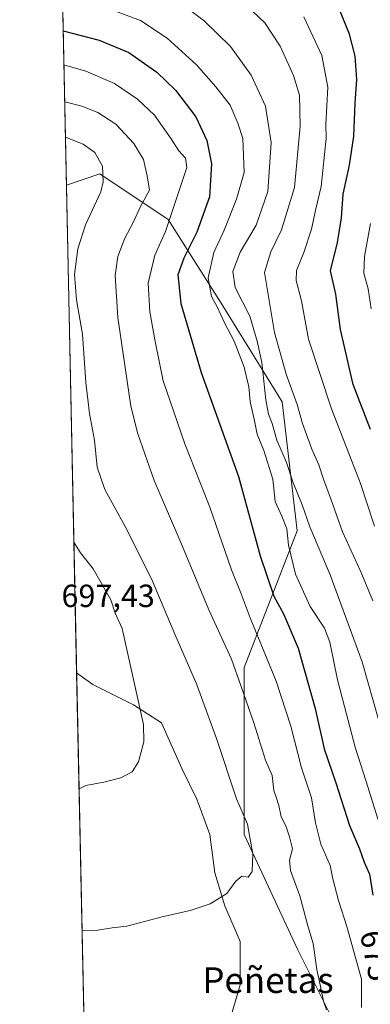
# Model space of a CAD drawing. Units: metres. Extents: x 645020 to 648482, y 4727640 to 4730026.
# Drawn here: x 645020 to 645130, y 4729001 to 4729308 of the extents above; entities that cross this region are included whole.
import ezdxf
from ezdxf.enums import TextEntityAlignment as Align

# ---------------------------------------------------------------- set-up
doc = ezdxf.new("R2010")
doc.units = ezdxf.units.M
doc.header["$MEASUREMENT"] = 0
for name, color, linetype, lineweight in [('Comarca CxS', 133, 'Continuous', 0), ('Comunidad Autónoma CxS', 142, 'Continuous', 0), ('Curva de nivel maestra', 36, 'Continuous', 30), ('Curva de nivel normal', 36, 'Continuous', 0), ('Espacio natural protegido CxS', 2, 'Continuous', 0), ('Matorral', 135, 'Continuous', 0), ('Matorral CxS', 135, 'Continuous', 0), ('Municipio CxS', 142, 'Continuous', 0), ('Pastizal CxS', 92, 'Continuous', 0), ('Provincia CxS', 1, 'Continuous', 0), ('Rótulo de curva de nivel directora', 19, 'Continuous', 0), ('Rótulo de punto de cota en terreno', 19, 'Continuous', 0), ('Texto cartográfico', 19, 'Continuous', 0)]:
    doc.layers.add(name, color=color, linetype=linetype, lineweight=lineweight)
doc.styles.add('Arial', font='txt', dxfattribs={"height": 0.2})

# ---------------------------------------------------------------- blocks, each defined once
blk = doc.blocks.new('*U200')
at = {"layer": 'Curva de nivel normal', "color": 36, "linetype": 'Continuous', "lineweight": 0}
blk.add_polyline3d([(645132.54, 4729057.02, 670), (645128.35, 4729070.64, 670), (645124.98, 4729081.06, 670), (645119.47, 4729102.05, 670), (645117.08, 4729113.78, 670), (645115.38, 4729118.15, 670), (645110.95, 4729124.93, 670), (645106.34, 4729134.97, 670), (645104.19, 4729144.08, 670), (645103.59, 4729149.12, 670), (645102.11, 4729153.07, 670), (645099.95, 4729157.73, 670), (645099.3, 4729164.68, 670), (645096.44, 4729173.63, 670), (645094.37, 4729178.72, 670), (645093.46, 4729183.42, 670), (645092.14, 4729188.79, 670), (645091.73, 4729193.54, 670), (645090.35, 4729199.66, 670), (645087.23, 4729207.71, 670), (645084.17, 4729213.49, 670), (645081.84, 4729218.43, 670), (645080.08, 4729221.72, 670), (645079.04, 4729227.55, 670), (645080.85, 4729235.4, 670), (645084.08, 4729242.34, 670), (645087.88, 4729252.08, 670), (645090.28, 4729260.38, 670), (645089.84, 4729271.05, 670), (645088.32, 4729275.83, 670), (645085.91, 4729281.46, 670), (645081.44, 4729287.09, 670), (645075.39, 4729294.05, 670), (645066.29, 4729302.31, 670), (645057.93, 4729307.8, 670), (645046.2, 4729312.17, 670)], dxfattribs=at)
blk = doc.blocks.new('*U205')
at = {"layer": 'Curva de nivel normal', "color": 36, "linetype": 'Continuous', "lineweight": 0}
blk.add_polyline3d([(645131.04, 4729150, 655), (645126.65, 4729163.31, 655), (645117.61, 4729186.63, 655), (645110.4, 4729208.36, 655), (645108.18, 4729220.37, 655), (645106.56, 4729226.68, 655), (645106.65, 4729229.79, 655), (645108.98, 4729235.38, 655), (645111.38, 4729242.72, 655), (645112.65, 4729249.05, 655), (645114.34, 4729255.98, 655), (645115.94, 4729270.98, 655), (645115.84, 4729275.36, 655), (645116.45, 4729287.05, 655), (645114.6, 4729296.95, 655), (645108.96, 4729308.98, 655)], dxfattribs=at)
blk = doc.blocks.new('*U216')
at = {"layer": 'Curva de nivel normal', "color": 36, "linetype": 'Continuous', "lineweight": 0}
blk.add_polyline3d([(645134.25, 4729082.69, 665), (645127.17, 4729107.62, 665), (645117.15, 4729134.81, 665), (645110.84, 4729149.83, 665), (645108.38, 4729156.7, 665), (645105.54, 4729163.86, 665), (645103.57, 4729169.89, 665), (645100.5, 4729176.82, 665), (645099.1, 4729182.08, 665), (645097.91, 4729184.94, 665), (645097.12, 4729189.39, 665), (645095.82, 4729201.1, 665), (645094.38, 4729207.73, 665), (645092.04, 4729215.5, 665), (645087.49, 4729224.5, 665), (645086.76, 4729229.5, 665), (645089.03, 4729235.51, 665), (645094.06, 4729243.9, 665), (645097.68, 4729254.51, 665), (645098.74, 4729269.72, 665), (645096.93, 4729281.05, 665), (645092.51, 4729290.82, 665), (645086.01, 4729299.68, 665), (645077.84, 4729307.78, 665), (645070.06, 4729313.53, 665)], dxfattribs=at)
blk = doc.blocks.new('*U221')
at = {"layer": 'Curva de nivel normal', "color": 36, "linetype": 'Continuous', "lineweight": 0}
blk.add_polyline3d([(645129.97, 4729217.88, 645), (645129.07, 4729224.1, 645), (645127.7, 4729228.92, 645), (645127.85, 4729234.22, 645), (645129.78, 4729244.44, 645)], dxfattribs=at)
blk = doc.blocks.new('*U222')
at = {"layer": 'Curva de nivel normal', "color": 36, "linetype": 'Continuous', "lineweight": 0}
blk.add_polyline3d([(645130.44, 4729126.7, 660), (645126.77, 4729135.71, 660), (645121.04, 4729148.2, 660), (645117.52, 4729158.25, 660), (645115.06, 4729164.7, 660), (645113.61, 4729169.09, 660), (645111.43, 4729174.03, 660), (645108.57, 4729182.04, 660), (645106.87, 4729188, 660), (645103.4, 4729197.43, 660), (645099.79, 4729210.4, 660), (645096.64, 4729229.18, 660), (645098.59, 4729235.61, 660), (645101.99, 4729242.51, 660), (645106.02, 4729255.72, 660), (645107.83, 4729274.83, 660), (645107.54, 4729284.56, 660), (645105.71, 4729290.7, 660), (645101.51, 4729299.83, 660), (645096.81, 4729307.13, 660), (645089.2, 4729314.42, 660)], dxfattribs=at)
blk = doc.blocks.new('*U229')
at = {"layer": 'Curva de nivel maestra', "color": 36, "linetype": 'Continuous', "lineweight": 30}
blk.add_polyline3d([(645033.79, 4729304.61, 675), (645045.01, 4729301.7, 675), (645054.24, 4729297.85, 675), (645063.01, 4729291.66, 675), (645068.86, 4729286.1, 675), (645075.2, 4729277.77, 675), (645078.7, 4729270.36, 675), (645080.14, 4729263.05, 675), (645079.46, 4729252.83, 675), (645075.5, 4729241.72, 675), (645071.44, 4729233.66, 675), (645069.62, 4729228.5, 675), (645070.5, 4729219.55, 675), (645076.83, 4729197.92, 675), (645088.58, 4729165.53, 675), (645095.28, 4729140.76, 675), (645099.61, 4729128.14, 675), (645102.64, 4729122.61, 675), (645107.22, 4729111.94, 675), (645112.53, 4729093.12, 675), (645115.31, 4729080.53, 675), (645118.91, 4729069.88, 675), (645123.24, 4729056.56, 675), (645126.32, 4729049.32, 675), (645127.79, 4729045.12, 675), (645129.44, 4729041.4, 675), (645130.54, 4729034.78, 675)], dxfattribs=at)
blk = doc.blocks.new('*U239')
at = {"layer": 'Curva de nivel maestra', "color": 36, "linetype": 'Continuous', "lineweight": 30}
blk.add_polyline3d([(645129.72, 4729180.21, 650), (645124.31, 4729194.26, 650), (645120.38, 4729211.42, 650), (645118.94, 4729222.38, 650), (645117.32, 4729229.72, 650), (645119.42, 4729238.59, 650), (645120.73, 4729246.2, 650), (645121.18, 4729253.59, 650), (645123.22, 4729262.72, 650), (645124.58, 4729271.72, 650), (645124.95, 4729282.06, 650), (645125.5, 4729289.42, 650), (645124.94, 4729296.7, 650), (645123.16, 4729303.6, 650), (645119.53, 4729312.55, 650)], dxfattribs=at)

msp = doc.modelspace()

# ---------------------------------------------------------------- linework, layer by layer
at = {"layer": 'Comarca CxS', "color": 133, "linetype": 'Continuous', "lineweight": 0}
msp.add_polyline3d([(647118.92, 4727683.43, 663.25), (645068.69, 4727639.86, 607.25), (645020.2, 4729953.14, 623.39), (648432.61, 4730025.66, 905.47), (648476.52, 4727979.28, 645.48), (648482.25, 4727712.4, 689.51), (647376.27, 4727688.9, 674.97), (647268.81, 4727686.61, 674.54), (647118.92, 4727683.43, 663.25)], close=True, dxfattribs=at)
msp.add_polyline3d([(647118.92, 4727683.43, 663.25), (645068.69, 4727639.86, 607.25), (645020.2, 4729953.14, 623.39), (648432.61, 4730025.66, 905.47), (648476.52, 4727979.28, 645.48), (648482.25, 4727712.4, 689.51), (647376.27, 4727688.9, 674.97), (647268.81, 4727686.61, 674.54), (647118.92, 4727683.43, 663.25)], close=True, dxfattribs=at)
at = {"layer": 'Comunidad Autónoma CxS', "color": 142, "linetype": 'Continuous', "lineweight": 0}
msp.add_polyline3d([(648482.25, 4727712.4, 689.51), (645068.69, 4727639.86, 607.25), (645020.2, 4729953.14, 623.39), (648432.61, 4730025.66, 905.47), (648482.25, 4727712.4, 689.51)], close=True, dxfattribs=at)
msp.add_polyline3d([(648482.25, 4727712.4, 689.51), (645068.69, 4727639.86, 607.25), (645020.2, 4729953.14, 623.39), (648432.61, 4730025.66, 905.47), (648482.25, 4727712.4, 689.51)], close=True, dxfattribs=at)
at = {"layer": 'Curva de nivel normal', "color": 36, "linetype": 'Continuous', "lineweight": 0}
for points in [[(645034.02, 4729293.98, 680), (645040.85, 4729292.03, 680), (645049.8, 4729288.17, 680), (645056.96, 4729283.28, 680), (645062.26, 4729278.25, 680), (645067.55, 4729270.87, 680), (645069.93, 4729267.14, 680), (645072.02, 4729264.89, 680), (645072.38, 4729261.92, 680), (645065.73, 4729241.99, 680), (645062.42, 4729234.56, 680), (645060.36, 4729225.82, 680), (645060.82, 4729216.89, 680), (645062.5, 4729207.67, 680), (645065.01, 4729195.33, 680), (645071.73, 4729175.72, 680), (645079.57, 4729155.96, 680), (645086.4, 4729136.33, 680), (645089.32, 4729128.92, 680), (645092.19, 4729121.35, 680), (645100.31, 4729101.57, 680), (645104.87, 4729087.54, 680), (645108.24, 4729074.56, 680), (645111.34, 4729065.21, 680), (645112.57, 4729057.4, 680), (645114.26, 4729050.72, 680), (645117.12, 4729044.03, 680), (645117.98, 4729039.95, 680), (645119.78, 4729033.1, 680), (645122.33, 4729024.99, 680), (645126.98, 4729008.56, 680), (645126.95, 4728999.8, 680)], [(645034.26, 4729282.46, 685), (645039.56, 4729281.06, 685), (645044.57, 4729279.13, 685), (645050.25, 4729275.47, 685), (645055.85, 4729269.44, 685), (645058.9, 4729264.45, 685), (645060.06, 4729259.38, 685), (645060.75, 4729254.89, 685), (645058.06, 4729249.94, 685), (645055.6, 4729244.78, 685), (645053.01, 4729239.92, 685), (645050.86, 4729234.16, 685), (645050.03, 4729228.19, 685), (645050.82, 4729215.14, 685), (645054.93, 4729187.5, 685), (645057.11, 4729178.83, 685), (645062.24, 4729164.22, 685), (645070.56, 4729144.88, 685), (645079.25, 4729123.9, 685), (645086.34, 4729108.49, 685), (645089.33, 4729099.98, 685), (645093.36, 4729088.6, 685), (645096.97, 4729076.98, 685), (645099.09, 4729072.17, 685), (645099.54, 4729067.52, 685), (645100.35, 4729065.42, 685), (645101.16, 4729062.8, 685), (645101.83, 4729059.23, 685), (645103.28, 4729056.5, 685), (645104.46, 4729053.06, 685), (645105.43, 4729049.32, 685), (645104.42, 4729045.74, 685), (645104.82, 4729042.47, 685), (645107.68, 4729034.66, 685), (645110.24, 4729025.2, 685), (645111.82, 4729019.7, 685), (645112.98, 4729011.6, 685), (645114.05, 4729006.83, 685), (645115.06, 4729001.78, 685), (645116.07, 4728999.05, 685)], [(645039.68, 4729023.79, 690), (645040.49, 4729023.7, 690), (645044.58, 4729023.9, 690), (645049.1, 4729024.65, 690), (645053.71, 4729025.19, 690), (645064.73, 4729028.09, 690), (645073.4, 4729030, 690), (645079.7, 4729032.14, 690), (645084.94, 4729035.33, 690), (645087.66, 4729039.23, 690), (645089.55, 4729040.7, 690), (645091.55, 4729040.47, 690), (645092.79, 4729042.16, 690), (645093.02, 4729047.74, 690), (645092.24, 4729051.66, 690), (645091.34, 4729056.93, 690), (645087.94, 4729064.92, 690), (645081.7, 4729083.7, 690), (645075.42, 4729100.81, 690), (645068.61, 4729116.24, 690), (645061.68, 4729132.85, 690), (645053.76, 4729148.71, 690), (645046.79, 4729161.44, 690), (645044.43, 4729168.4, 690), (645043.56, 4729176.82, 690), (645042.01, 4729185.12, 690), (645040.9, 4729194.79, 690), (645039.81, 4729209.94, 690), (645037.99, 4729220.66, 690), (645037.35, 4729228.58, 690), (645038.32, 4729236.6, 690), (645040.78, 4729244.05, 690), (645045.56, 4729254.38, 690), (645046.31, 4729257.49, 690), (645046.09, 4729262.36, 690), (645043.64, 4729266.62, 690), (645040.06, 4729269.26, 690), (645034.49, 4729271.47, 690)], [(645037.14, 4729144.99, 695), (645039.2, 4729141.72, 695), (645043.19, 4729136.72, 695), (645048.71, 4729127.04, 695), (645050.06, 4729122.82, 695), (645052.24, 4729118.03, 695), (645058.9, 4729088.05, 695), (645058.99, 4729082.66, 695), (645057.35, 4729076.45, 695), (645055.3, 4729073.36, 695), (645051.75, 4729071.47, 695), (645046.46, 4729070.11, 695), (645040.85, 4729069.08, 695), (645038.75, 4729067.97, 695)]]:
    msp.add_polyline3d(points, dxfattribs=at)
at = {"layer": 'Espacio natural protegido CxS', "color": 2, "linetype": 'Continuous', "lineweight": 0}
msp.add_polyline3d([(646791.18, 4727800.53, 663.38), (646771.61, 4727772.67, 663.54), (646768.29, 4727767.77, 663.76), (646764.24, 4727761.58, 663.91), (646761.57, 4727755.56, 663.53), (646759.18, 4727749.03, 663.39), (646758.17, 4727743.04, 662.95), (646754.54, 4727728.32, 662.65), (646753.76, 4727702.39, 661.74), (646756.88, 4727680.34, 660.72), (646757.66, 4727675.75, 660.53), (645068.69, 4727639.86, 607.25), (645020.2, 4729953.14, 623.39), (648432.61, 4730025.66, 905.47)], dxfattribs=at)
msp.add_polyline3d([(646791.18, 4727800.53, 663.38), (646771.61, 4727772.67, 663.54), (646768.29, 4727767.77, 663.76), (646764.24, 4727761.58, 663.91), (646761.57, 4727755.56, 663.53), (646759.18, 4727749.03, 663.39), (646758.17, 4727743.04, 662.95), (646754.54, 4727728.32, 662.65), (646753.76, 4727702.39, 661.74), (646756.88, 4727680.34, 660.72), (646757.66, 4727675.75, 660.53), (645068.69, 4727639.86, 607.25), (645020.2, 4729953.14, 623.39), (648432.61, 4730025.66, 905.47)], dxfattribs=at)
at = {"layer": 'Matorral', "color": 135, "linetype": 'Continuous', "lineweight": 0}
for points in [[(645034.8, 4729256.45, 692.99), (645032.42, 4729370.02, 642.22), (645029.73, 4729498.51, 612.53), (645029.59, 4729505, 613.37)], [(645232.31, 4728430.28, 660.92), (645234.85, 4728484.86, 660.98), (645230.11, 4728522.78, 661.78), (645223, 4728570.19, 664.44), (645204.04, 4728605.74, 668.7), (645177.97, 4728662.63, 670.35), (645147.16, 4728712.4, 675.84), (645113.97, 4728762.18, 671.02), (645068.94, 4728814.32, 669.95), (645047.61, 4728856.99, 668.8), (645047.61, 4728906.76, 670.57), (645061.83, 4728932.84, 672.08), (645097.39, 4728958.91, 676.51), (645118.72, 4728994.46, 683.29), (645106.87, 4729018.16, 686.17), (645090.28, 4729053.72, 690.63), (645090.28, 4729105.86, 683.61), (645106.87, 4729148.53, 667.36), (645102.13, 4729188.82, 662.04), (645083.17, 4729219.63, 668.45), (645066.58, 4729245.71, 680.09), (645045.25, 4729259.93, 690.12), (645034.8, 4729256.45, 692.99)], [(645037.99, 4729104.24, 697.14), (645034.8, 4729256.45, 692.99)], [(645041.34, 4728944.41, 677.51), (645043.03, 4728941.79, 676.92), (645053.35, 4728941.79, 675.13), (645063.66, 4728946.56, 675.04), (645072.4, 4728955.29, 676.41), (645078.75, 4728966.4, 678.7), (645078.75, 4728975.13, 680.73), (645081.92, 4728982.28, 682.11), (645089.06, 4729006.88, 686.53), (645089.06, 4729020.38, 688.2), (645084.3, 4729031.49, 689.68), (645081.13, 4729041.81, 690.86), (645079.54, 4729053.71, 692.25), (645075.57, 4729064.83, 692.7), (645070.81, 4729074.35, 693.39), (645064.46, 4729088.64, 694.18), (645055.73, 4729094.19, 695.25), (645043.03, 4729100.54, 696.74), (645037.99, 4729104.24, 697.14)]]:
    msp.add_polyline3d(points, dxfattribs=at)
at = {"layer": 'Matorral CxS', "color": 135, "linetype": 'Continuous', "lineweight": 0}
for points in [[(645118.72, 4728994.46, 683.29), (645106.87, 4729018.16, 686.17), (645090.28, 4729053.72, 690.63), (645090.28, 4729105.86, 683.61), (645106.87, 4729148.53, 667.36), (645102.13, 4729188.82, 662.04), (645083.17, 4729219.63, 668.45), (645066.58, 4729245.71, 680.09), (645045.25, 4729259.93, 690.12), (645034.8, 4729256.45, 692.99), (645029.59, 4729505, 613.37)], [(645081.92, 4728982.28, 682.11), (645089.07, 4729006.88, 686.53), (645089.07, 4729020.38, 688.2), (645084.3, 4729031.49, 689.68), (645081.13, 4729041.81, 690.86), (645079.54, 4729053.71, 692.25), (645075.57, 4729064.83, 692.7), (645070.81, 4729074.35, 693.39), (645064.46, 4729088.64, 694.18), (645055.73, 4729094.19, 695.25), (645043.03, 4729100.54, 696.74), (645037.99, 4729104.24, 697.14), (645034.8, 4729256.45, 692.99), (645045.25, 4729259.93, 690.12), (645066.58, 4729245.71, 680.09), (645083.17, 4729219.63, 668.45), (645102.13, 4729188.82, 662.04), (645106.87, 4729148.53, 667.36), (645090.28, 4729105.86, 683.61), (645090.28, 4729053.72, 690.63), (645106.87, 4729018.16, 686.17), (645118.72, 4728994.46, 683.29)]]:
    msp.add_polyline3d(points, dxfattribs=at)
at = {"layer": 'Municipio CxS', "color": 142, "linetype": 'Continuous', "lineweight": 0}
msp.add_polyline3d([(645320.38, 4727645.21, 639.38), (645068.69, 4727639.86, 607.25), (645057.02, 4728196.49, 641.96), (645020.2, 4729953.14, 623.39), (648432.61, 4730025.66, 905.47), (648475.92, 4728007.33, 645.46), (648482.25, 4727712.4, 689.51), (647396.14, 4727689.32, 676.38), (647327.44, 4727687.86, 673.59), (647133.78, 4727683.74, 665.02), (645320.38, 4727645.21, 639.38)], close=True, dxfattribs=at)
msp.add_polyline3d([(645320.38, 4727645.21, 639.38), (645068.69, 4727639.86, 607.25), (645057.02, 4728196.49, 641.96), (645020.2, 4729953.14, 623.39), (648432.61, 4730025.66, 905.47), (648475.92, 4728007.33, 645.46), (648482.25, 4727712.4, 689.51), (647396.14, 4727689.32, 676.38), (647327.44, 4727687.86, 673.59), (647133.78, 4727683.74, 665.02), (645320.38, 4727645.21, 639.38)], close=True, dxfattribs=at)
at = {"layer": 'Pastizal CxS', "color": 92, "linetype": 'Continuous', "lineweight": 0}
msp.add_polyline3d([(645041.34, 4728944.41, 677.51), (645037.99, 4729104.24, 697.14), (645043.03, 4729100.54, 696.74), (645055.73, 4729094.19, 695.25), (645064.46, 4729088.64, 694.18), (645070.81, 4729074.35, 693.39), (645075.57, 4729064.83, 692.7), (645079.54, 4729053.71, 692.25), (645081.13, 4729041.81, 690.86), (645084.3, 4729031.49, 689.68), (645089.07, 4729020.38, 688.2), (645089.07, 4729006.88, 686.53), (645081.92, 4728982.28, 682.11), (645078.75, 4728975.13, 680.73), (645078.75, 4728966.4, 678.7), (645072.4, 4728955.29, 676.41), (645063.66, 4728946.56, 675.04), (645053.35, 4728941.79, 675.13), (645043.03, 4728941.79, 676.92), (645041.34, 4728944.41, 677.51)], close=True, dxfattribs=at)
for points in [[(645041.34, 4728944.41, 677.51), (645037.99, 4729104.24, 697.14)], [(645041.34, 4728944.41, 677.51), (645043.03, 4728941.79, 676.92), (645053.35, 4728941.79, 675.13), (645063.66, 4728946.56, 675.04), (645072.4, 4728955.29, 676.41), (645078.75, 4728966.4, 678.7), (645078.75, 4728975.13, 680.73), (645081.92, 4728982.28, 682.11), (645089.06, 4729006.88, 686.53), (645089.06, 4729020.38, 688.2), (645084.3, 4729031.49, 689.68), (645081.13, 4729041.81, 690.86), (645079.54, 4729053.71, 692.25), (645075.57, 4729064.83, 692.7), (645070.81, 4729074.35, 693.39), (645064.46, 4729088.64, 694.18), (645055.73, 4729094.19, 695.25), (645043.03, 4729100.54, 696.74), (645037.99, 4729104.24, 697.14)]]:
    msp.add_polyline3d(points, dxfattribs=at)
at = {"layer": 'Provincia CxS', "color": 1, "linetype": 'Continuous', "lineweight": 0}
msp.add_polyline3d([(648482.25, 4727712.4, 689.51), (645068.69, 4727639.86, 607.25), (645020.2, 4729953.14, 623.39), (648432.61, 4730025.66, 905.47), (648482.25, 4727712.4, 689.51)], close=True, dxfattribs=at)
msp.add_polyline3d([(648482.25, 4727712.4, 689.51), (645068.69, 4727639.86, 607.25), (645020.2, 4729953.14, 623.39), (648432.61, 4730025.66, 905.47), (648482.25, 4727712.4, 689.51)], close=True, dxfattribs=at)

# ---------------------------------------------------------------- block references
at = {"layer": 'Curva de nivel maestra', "color": 36, "linetype": 'Continuous', "lineweight": 30}
for name in ['*U239', '*U229']:
    msp.add_blockref(name, (0, 0), dxfattribs=at)
at = {"layer": 'Curva de nivel normal', "color": 36, "linetype": 'Continuous', "lineweight": 0}
for name in ['*U221', '*U205', '*U222', '*U216', '*U200']:
    msp.add_blockref(name, (0, 0), dxfattribs=at)

# ---------------------------------------------------------------- texts
at = {"layer": 'Rótulo de curva de nivel directora', "color": 19, "linetype": 'Continuous', "lineweight": 0, "style": 'Arial'}
msp.add_text('675', height=7, rotation=-78.4766, dxfattribs=at).set_placement((645131.43, 4729015.94), align=Align.MIDDLE_CENTER)
at = {"layer": 'Rótulo de punto de cota en terreno', "color": 19, "linetype": 'Continuous', "lineweight": 0, "style": 'Arial'}
msp.add_text('697,43', height=7, dxfattribs=at).set_placement((645033.26, 4729122.56), align=Align.BOTTOM_LEFT)
at = {"layer": 'Texto cartográfico', "color": 19, "linetype": 'Continuous', "lineweight": 0, "style": 'Arial'}
msp.add_text('Peñetas', height=8, dxfattribs=at).set_placement((645097.75, 4729008.29), align=Align.MIDDLE_CENTER)

doc.saveas('drawing.dxf')
